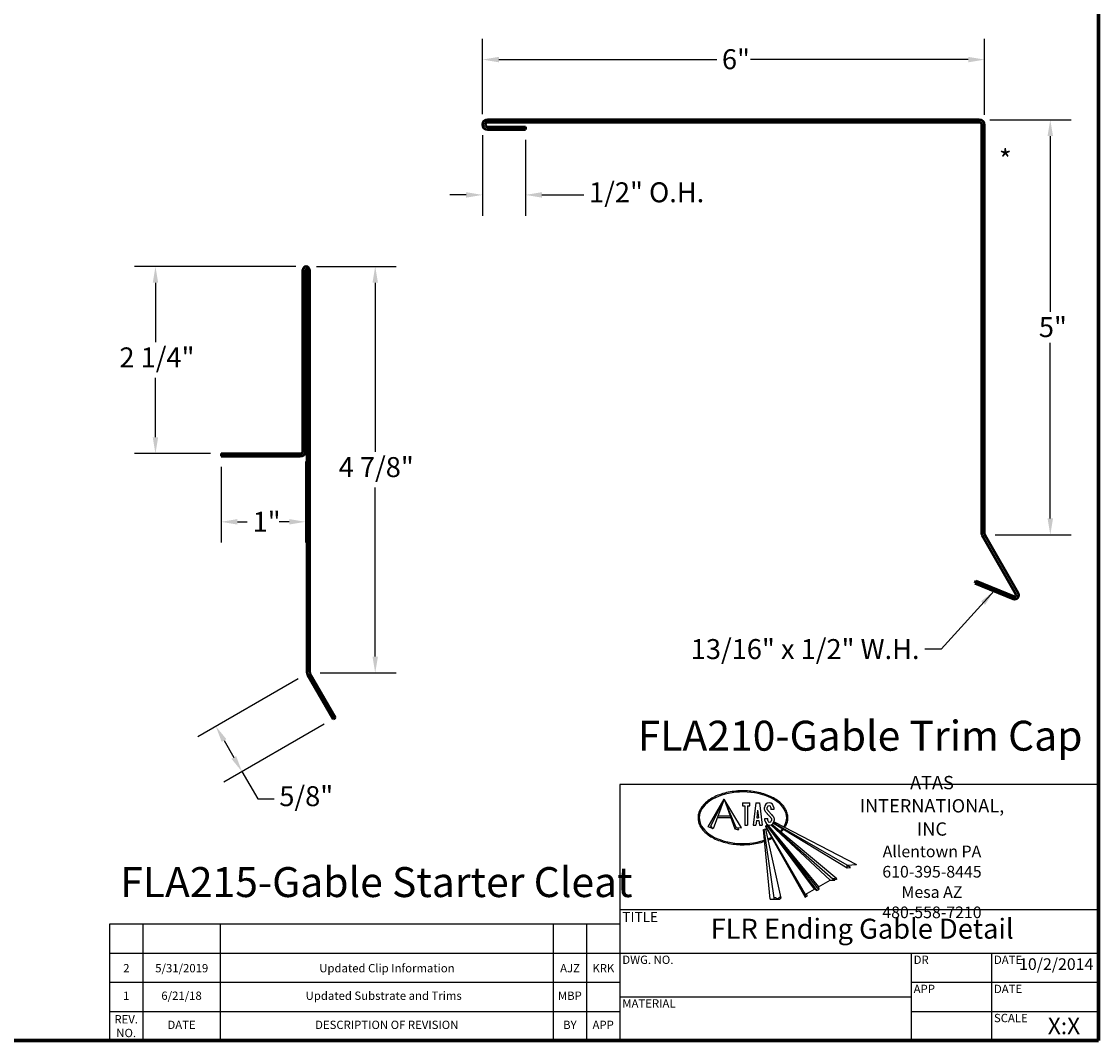
# Model space of a CAD drawing. Units: inches. Extents: x 4 to 250, y 4 to 160.
# Drawn here: x 153 to 250, y 4 to 96 of the extents above; entities that cross this region are included whole.
import ezdxf

# ---------------------------------------------------------------- set-up
doc = ezdxf.new("R2010")
doc.units = ezdxf.units.IN
doc.header["$LTSCALE"] = 15
doc.header["$MEASUREMENT"] = 0
for name, color, linetype, lineweight in [('Border (ANSI)', 7, 'Continuous', 70), ('Dimension (ANSI)', 7, 'Continuous', 25), ('Logo', 7, 'Continuous', 25), ('Sketch Geometry (ANSI)', 7, 'Continuous', 25), ('Symbol (ANSI)', 7, 'Continuous', 25), ('Title (ANSI)', 7, 'Continuous', 50), ('Visible (ANSI)', 7, 'Continuous', 50)]:
    doc.layers.add(name, color=color, linetype=linetype, lineweight=lineweight)
doc.styles.add('Label Text (ANSI)', font='tahoma.ttf')
doc.styles.add('Note Text (ANSI)', font='tahoma.ttf')
doc.styles.add('Title Block Info', font='tahoma.ttf')
doc.styles.add('Title Block Labels', font='tahoma.ttf')
doc.dimstyles.new('Architectural (ANSI)', dxfattribs={"dimscale": 15, "dimtxt": 0.12, "dimasz": 0.098425, "dimexe": 0.125, "dimexo": 0.0625, "dimgap": 0.031496, "dimtad": 0, "dimtih": 1, "dimtoh": 1, "dimdec": 4, "dimrnd": 1e-08, "dimzin": 3, "dimdsep": 46, "dimlunit": 4, "dimtxsty": 'Note Text (ANSI)', "dimcen": 0.09, "dimdle": 0.393701, "dimclrd": 256, "dimclre": 256, "dimclrt": 256, "dimadec": 0, "dimazin": 3, "dimtfac": 1, "dimtofl": 0, "dimtmove": 0, "dimatfit": 3, "dimfxl": 1, "dimfrac": 2, "dimtolj": 1, "dimtzin": 12, "dimlwd": -1, "dimlwe": -1, "dimarcsym": 0})
doc.dimstyles.new('Default (ANSI)$7', dxfattribs={"dimscale": 15, "dimtxt": 0.12, "dimasz": 0.098425, "dimexe": 0.125, "dimexo": 0.0625, "dimgap": 0.031496, "dimtad": 0, "dimtih": 1, "dimtoh": 1, "dimrnd": 1e-08, "dimzin": 4, "dimdsep": 46, "dimtxsty": 'Note Text (ANSI)', "dimcen": 0.09, "dimdle": 0.393701, "dimclrd": 256, "dimclre": 256, "dimclrt": 256, "dimadec": 0, "dimazin": 1, "dimtfac": 1, "dimtofl": 0, "dimtmove": 0, "dimatfit": 3, "dimfxl": 1, "dimtolj": 1, "dimtzin": 4, "dimlwd": -1, "dimlwe": -1, "dimarcsym": 0})

# ---------------------------------------------------------------- blocks, each defined once
blk = doc.blocks.new('Borders ATAS A Border')
at = {"layer": 'Border (ANSI)'}
for p, q in [((16.7, 0.3), (16.7, 10.7)), ((0.3, 0.3), (16.7, 0.3))]:
    blk.add_line(p, q, dxfattribs=at)
blk = doc.blocks.new('Title Blocks ATAS A-B Title Block')
at = {"layer": 'Logo', "linetype": 'Continuous'}
for p, q in [((5.5128, 4.0299), (5.6086, 4.1959)), ((5.5283, 4.0342), (5.6086, 4.1959)), ((5.6086, 4.1959), (5.544, 4.0185)), ((5.7141, 4.0235), (5.6086, 4.1959)), ((5.6086, 4.1959), (5.6731, 4.0185)), ((5.6809, 4.0264), (5.6086, 4.1959)), ((5.7194, 4.1737), (5.7194, 4.1571)), ((5.7194, 4.1737), (5.7638, 4.1737)), ((5.7194, 4.1571), (5.7335, 4.1571)), ((5.7335, 4.1571), (5.7335, 4.0407)), ((5.7498, 4.1571), (5.7638, 4.1571)), ((5.7498, 4.1571), (5.7498, 4.0407)), ((5.7638, 4.1571), (5.7638, 4.1737)), ((5.7992, 4.1737), (5.7829, 4.0407)), ((5.7992, 4.1737), (5.8216, 4.1737)), ((5.8216, 4.1737), (5.8379, 4.0407)), ((5.8521, 4.1351), (5.8512, 4.1461)), ((5.8685, 4.135), (5.8679, 4.1461)), ((5.89, 4.146), (5.89, 4.1349)), ((5.9067, 4.146), (5.9067, 4.1349)), ((5.5685, 4.0857), (5.6487, 4.0857)), ((5.5723, 4.0964), (5.6448, 4.0964)), ((5.8104, 4.1307), (5.8048, 4.0851)), ((5.8048, 4.0851), (5.816, 4.0851)), ((5.8104, 4.1307), (5.816, 4.0851)), ((5.8524, 4.1338), (5.8521, 4.1351)), ((5.8536, 4.1304), (5.8524, 4.1338)), ((5.8544, 4.1285), (5.8536, 4.1304)), ((5.8551, 4.127), (5.8544, 4.1285)), ((5.8545, 4.0684), (5.8545, 4.0795)), ((5.8545, 4.0795), (5.8712, 4.0795)), ((5.8564, 4.1243), (5.8551, 4.127)), ((5.8577, 4.1224), (5.8564, 4.1243)), ((5.8582, 4.1216), (5.8577, 4.1224)), ((5.8603, 4.1189), (5.8582, 4.1216)), ((5.8605, 4.1186), (5.8603, 4.1189)), ((5.8632, 4.1153), (5.8605, 4.1186)), ((5.8683, 4.1094), (5.8632, 4.1153)), ((5.8692, 4.1085), (5.8683, 4.1094)), ((5.8728, 4.1277), (5.8685, 4.135)), ((5.8703, 4.1072), (5.8692, 4.1085)), ((5.8703, 4.1072), (5.8752, 4.102)), ((5.8712, 4.0684), (5.8712, 4.0795)), ((5.8743, 4.1257), (5.8728, 4.1277)), ((5.8827, 4.116), (5.8743, 4.1257)), ((5.8752, 4.102), (5.8785, 4.0984)), ((5.8785, 4.0984), (5.8869, 4.0887)), ((5.886, 4.1124), (5.8827, 4.116)), ((5.8909, 4.1072), (5.886, 4.1124)), ((5.8869, 4.0887), (5.8884, 4.0867)), ((5.8884, 4.0867), (5.8927, 4.0794)), ((5.9067, 4.1349), (5.89, 4.1349)), ((5.8909, 4.1072), (5.892, 4.1059)), ((5.892, 4.1059), (5.8929, 4.105)), ((5.8927, 4.0794), (5.8933, 4.0683)), ((5.8929, 4.105), (5.898, 4.0991)), ((5.898, 4.0991), (5.9007, 4.0958)), ((5.9007, 4.0958), (5.9009, 4.0955)), ((5.9009, 4.0955), (5.903, 4.0928)), ((5.903, 4.0928), (5.9035, 4.092)), ((5.9035, 4.092), (5.9048, 4.0901)), ((5.9048, 4.0901), (5.9061, 4.0874)), ((5.9061, 4.0874), (5.9068, 4.0859)), ((5.9068, 4.0859), (5.9076, 4.084)), ((5.9076, 4.084), (5.9088, 4.0806)), ((5.9088, 4.0806), (5.9091, 4.0793)), ((5.9091, 4.0793), (5.91, 4.0683)), ((5.544, 4.0185), (5.5128, 4.0299)), ((5.544, 4.0185), (5.5283, 4.0342)), ((5.6731, 4.0185), (5.6809, 4.0264)), ((5.6731, 4.0185), (5.6945, 4.0128)), ((5.6809, 4.0264), (5.7141, 4.0235)), ((5.6899, 4.0256), (5.6945, 4.0128)), ((5.7335, 4.0407), (5.7498, 4.0407)), ((5.7829, 4.0407), (5.7993, 4.0407)), ((5.8027, 4.0684), (5.7993, 4.0407)), ((5.8027, 4.0684), (5.8181, 4.0684)), ((5.8181, 4.0684), (5.8215, 4.0407)), ((5.8215, 4.0407), (5.8379, 4.0407)), ((5.8447, 4.0144), (5.849, 4.0145)), ((5.8864, 3.5945), (5.8447, 4.0144)), ((5.8489, 4.0155), (5.8498, 4.0167)), ((5.9097, 3.6043), (5.8489, 4.0155)), ((5.8498, 4.0167), (5.8508, 4.0164)), ((5.8508, 4.0164), (5.8529, 4.015)), ((5.8529, 4.015), (5.855, 4.0165)), ((5.8556, 4.0168), (5.855, 4.0165)), ((5.8569, 4.0159), (5.8556, 4.0168)), ((5.8569, 4.0159), (5.9499, 3.6011)), ((5.8575, 4.035), (5.8662, 4.0401)), ((5.8575, 4.035), (6.0955, 3.6233)), ((5.8575, 4.035), (5.8575, 4.0325)), ((5.8575, 4.0325), (6.0955, 3.6071)), ((6.1511, 3.6555), (5.8662, 4.0401)), ((5.8662, 4.0401), (5.8684, 4.0388)), ((5.8684, 4.0388), (5.8703, 4.0399)), ((5.8684, 4.0388), (6.1651, 3.6475)), ((5.8699, 4.0422), (5.8712, 4.043)), ((5.8699, 4.0422), (6.175, 3.6691)), ((5.8699, 4.0422), (5.8703, 4.0399)), ((6.1776, 3.6545), (5.8703, 4.0399)), ((6.2466, 3.7106), (5.8889, 4.0415)), ((5.8918, 4.0424), (6.2613, 3.7172)), ((6.2869, 3.7176), (5.8948, 4.0437)), ((5.9048, 4.0523), (6.3477, 3.7843)), ((6.3477, 3.8004), (5.9064, 4.0549)), ((5.9088, 4.0605), (6.4035, 3.8034)), ((6.3477, 3.8004), (6.4035, 3.8034)), ((6.3477, 3.7843), (6.3477, 3.8004)), ((6.3685, 3.7854), (6.3477, 3.7974)), ((6.3477, 3.7843), (6.3685, 3.7854)), ((6.175, 3.6693), (6.2466, 3.7106)), ((6.2466, 3.7106), (6.2682, 3.7087)), ((6.2607, 3.7177), (6.2608, 3.7183)), ((6.2622, 3.7164), (6.2607, 3.7177)), ((6.2608, 3.7183), (6.262, 3.7195)), ((6.2608, 3.7183), (6.2608, 3.7183)), ((6.262, 3.7195), (6.2643, 3.7205)), ((6.2647, 3.7154), (6.2622, 3.7164)), ((6.2643, 3.7205), (6.2723, 3.7195)), ((6.2668, 3.7154), (6.2647, 3.7154)), ((6.2685, 3.7156), (6.2668, 3.7154)), ((6.2682, 3.7087), (6.271, 3.7087)), ((6.2693, 3.7156), (6.2685, 3.7156)), ((6.2718, 3.7148), (6.2693, 3.7156)), ((6.271, 3.7087), (6.2724, 3.7092)), ((6.2738, 3.713), (6.2718, 3.7148)), ((6.2723, 3.7195), (6.2788, 3.7163)), ((6.2724, 3.7092), (6.2731, 3.7099)), ((6.2731, 3.7099), (6.2739, 3.7119)), ((6.2739, 3.7119), (6.2738, 3.713)), ((6.2788, 3.7163), (6.2845, 3.7162)), ((6.2845, 3.7162), (6.2871, 3.7177)), ((6.0955, 3.6233), (6.1512, 3.6555)), ((6.0955, 3.6233), (6.0955, 3.6071)), ((6.1094, 3.6152), (6.1024, 3.6273)), ((6.1512, 3.6555), (6.1652, 3.6474)), ((6.1652, 3.6474), (6.1776, 3.6545)), ((6.175, 3.6693), (6.1776, 3.6545)), ((5.8864, 3.5945), (5.944, 3.5955)), ((5.9095, 3.5969), (5.9098, 3.6051)), ((5.9098, 3.6051), (5.9178, 3.6049)), ((5.9178, 3.6049), (5.9288, 3.5976)), ((5.9288, 3.5976), (5.9399, 3.6053)), ((5.944, 3.607), (5.9399, 3.6053)), ((5.9499, 3.6011), (5.944, 3.607)), ((5.944, 3.5955), (5.9499, 3.6011)), ((6.0955, 3.6071), (6.1094, 3.6152))]:
    blk.add_line(p, q, dxfattribs=at)
at = {"layer": 'Logo', "color": 7, "linetype": 'Continuous', "lineweight": 25}
blk.add_line((5.9006, 4.0476), (5.903, 4.0501), dxfattribs=at)
at = {"layer": 'Logo', "linetype": 'Continuous'}
for centre, radius, start, end in [((5.879, 4.146), 0.0277, 0, 180), ((5.879, 4.146), 0.0111, 0, 180), ((5.8822, 4.0684), 0.0277, 180, 0), ((5.8822, 4.0684), 0.0111, 180, 0)]:
    blk.add_arc(centre, radius, start, end, dxfattribs=at)
at = {"layer": 'Logo'}
for start_param, end_param in [(5.920587, 11.509279), (5.721945, 5.844109), (5.311273, 5.424577)]:
    blk.add_ellipse((5.7221, 4.0849), major_axis=(0.2627, 0), ratio=0.589286, start_param=start_param, end_param=end_param, dxfattribs=at)
for points in [[(5.9742, 4.0266), (5.9873, 4.0542), (5.992, 4.0831), (5.9882, 4.1121), (5.9761, 4.14), (5.9562, 4.1658), (5.9293, 4.1889), (5.8963, 4.2087), (5.8583, 4.2249), (5.8164, 4.2368), (5.7716, 4.2442), (5.7253, 4.2468), (5.679, 4.2448), (5.6339, 4.2381), (5.5913, 4.2269), (5.5527, 4.2113), (5.5191, 4.1919), (5.4913, 4.1691), (5.4704, 4.1437), (5.457, 4.1161), (5.4522, 4.0872), (5.4558, 4.0583), (5.4677, 4.0303), (5.4874, 4.0044), (5.5141, 3.9812), (5.5469, 3.9613), (5.5848, 3.9451), (5.6268, 3.9331), (5.6716, 3.9256), (5.7178, 3.9228), (5.7642, 3.9247), (5.8093, 3.9314), (5.8519, 3.9426)], [(5.9501, 3.9978), (5.9544, 4.002), (5.9585, 4.0064), (5.9624, 4.0108), (5.9661, 4.0152)], [(5.8717, 3.9498), (5.8783, 3.9525), (5.8848, 3.9553), (5.8911, 3.9582), (5.8973, 3.9613)]]:
    blk.add_spline(points, degree=3, dxfattribs=at)
at = {"layer": 'Sketch Geometry (ANSI)'}
for p, q in [((7.8575, 4.2837), (4.9825, 4.2837)), ((4.9825, 4.2837), (4.9825, 2.7462)), ((7.8575, 2.7462), (7.8575, 4.2837)), ((4.9825, 3.5337), (7.8575, 3.5337)), ((1.9175, 3.4462), (1.9175, 2.7462)), ((4.9825, 3.4462), (1.9175, 3.4462)), ((2.1175, 3.4462), (2.1175, 2.7462)), ((2.5825, 3.4462), (2.5825, 2.7462)), ((4.5825, 3.4462), (4.5825, 2.7462)), ((4.7825, 3.4462), (4.7825, 2.7462)), ((1.9175, 3.2712), (4.9825, 3.2712)), ((4.9825, 3.2712), (7.8575, 3.2712)), ((6.7325, 3.2712), (6.7325, 2.7462)), ((7.2147, 3.2712), (7.2147, 2.7462)), ((1.9175, 3.0962), (4.9825, 3.0962)), ((6.7325, 3.0962), (7.8575, 3.0962)), ((4.9825, 3.0087), (6.7325, 3.0087)), ((1.9175, 2.9212), (4.9825, 2.9212)), ((6.7325, 2.9212), (7.8575, 2.9212)), ((1.9175, 2.7462), (4.9825, 2.7462)), ((4.9825, 2.7462), (7.8575, 2.7462))]:
    blk.add_line(p, q, dxfattribs=at)
at = {"layer": 'Symbol (ANSI)', "char_height": 0.05, "attachment_point": 5, "style": 'Title Block Labels'}
for s, insert, line_spacing_factor in [('{\\H1.6x;ATAS INTERNATIONAL, INC\\P\\H0.875x;Allentown PA\\H1.3631x; \\H0.73365x;\\P610-395-8445\\H1.1376x; \\H0.87902x;\\PMesa AZ\\H1.1946x; \\H0.83708x;\\P480-558-7210\\H1.1855x; }', (6.8575, 3.9087), 1.04605), ('REV.\\PNO.', (2.0175, 2.8259), 0.987884)]:
    blk.add_mtext(s, dxfattribs=dict(at, insert=insert, line_spacing_factor=line_spacing_factor))
at = {"layer": 'Symbol (ANSI)'}
for s, insert, char_height, attachment_point, style in [('\\fTahoma|b0|i0;\\H0.0600;TITLE', (4.9975, 3.5187), 0.06, 1, 'Title Block Labels'), ('DWG. NO.', (4.9975, 3.2562), 0.05, 1, 'Title Block Labels'), ('DR', (6.7475, 3.2562), 0.05, 1, 'Title Block Labels'), ('DATE', (7.2297, 3.2562), 0.05, 1, 'Title Block Labels'), ('2', (2.0186, 3.1742), 0.05, 5, 'Title Block Labels'), ('5/31/2019', (2.3511, 3.1742), 0.05, 5, 'Title Block Labels'), ('Updated Clip Information', (3.5836, 3.1742), 0.05, 5, 'Title Block Labels'), ('AJZ', (4.6836, 3.1742), 0.05, 5, 'Title Block Labels'), ('KRK', (4.8836, 3.1742), 0.05, 5, 'Title Block Labels'), ('6/21/18', (2.35, 3.0087), 0.05, 5, 'Title Block Labels'), ('Updated Substrate and Trims', (3.564, 3.0087), 0.05, 5, 'Title Block Labels'), ('APP', (6.7475, 3.0812), 0.05, 1, 'Title Block Labels'), ('DATE', (7.2297, 3.0812), 0.05, 1, 'Title Block Labels'), ('1', (2.0175, 3.0087), 0.05, 5, 'Title Block Labels'), ('MBP', (4.6825, 3.0087), 0.05, 5, 'Title Block Labels'), ('MATERIAL', (4.9975, 2.9937), 0.05, 1, 'Title Block Labels'), ('DATE', (2.35, 2.8337), 0.05, 5, 'Title Block Labels'), ('DESCRIPTION OF REVISION', (3.5825, 2.8337), 0.05, 5, 'Title Block Labels'), ('BY', (4.6825, 2.8337), 0.05, 5, 'Title Block Labels'), ('APP', (4.8825, 2.8337), 0.05, 5, 'Title Block Labels'), ('SCALE', (7.2297, 2.9062), 0.05, 1, 'Title Block Labels'), ('\\fTahoma|b0|i0;\\H0.1000;X:X', (7.7475, 2.8337), 0.1, 6, 'Title Block Info')]:
    blk.add_mtext(s, dxfattribs=dict(at, insert=insert, char_height=char_height, attachment_point=attachment_point, style=style))
at = {"layer": 'Symbol (ANSI)', "style": 'Title Block Info'}
blk.add_attdef('CREATION_DATE_001', (7.3808, 3.17), '', height=0.07, dxfattribs=at)
at = {"layer": 'Title (ANSI)', "attachment_point": 5, "style": 'Note Text (ANSI)'}
for s, insert, char_height in [(' FLR Ending Gable Detail', (6.42, 3.4025), 0.12), ('\\fTahoma|b0|i0;\\H0.1000; ', (5.8575, 3.14), 0.1), ('\\fTahoma|b0|i0;\\H0.1000; ', (5.8575, 2.8775), 0.1)]:
    blk.add_mtext(s, dxfattribs=dict(at, insert=insert, char_height=char_height))
blk = doc.blocks.new('*D10')
at = {"layer": 'Defpoints', "color": 0, "transparency": 16777216}
for p in [(195.006, 87.069), (198.876, 86.634), (195.006, 80.728)]:
    blk.add_point(p, dxfattribs=at)
at = {"layer": 'Dimension (ANSI)', "transparency": 16777216}
for p, q in [((195.006, 86.131), (195.006, 78.853)), ((198.876, 85.696), (198.876, 78.853)), ((193.529, 80.728), (192.053, 80.728)), ((200.352, 80.728), (204.132, 80.728))]:
    blk.add_line(p, q, dxfattribs=at)
for points in [[(193.529, 80.974), (193.529, 80.482), (195.006, 80.728)], [(200.352, 80.974), (200.352, 80.482), (198.876, 80.728)]]:
    blk.add_solid(points, dxfattribs=at)
at = {"layer": 'Dimension (ANSI)', "transparency": 16777216, "insert": (204.605, 81.865), "char_height": 1.8, "attachment_point": 1, "style": 'Note Text (ANSI)'}
blk.add_mtext('\\A1;1/2"{ O.H.}', dxfattribs=at)
blk = doc.blocks.new('*D11')
at = {"layer": 'Defpoints', "color": 0, "transparency": 16777216}
for p in [(240.246, 92.929), (195.006, 87.069), (240.246, 87.024)]:
    blk.add_point(p, dxfattribs=at)
at = {"layer": 'Dimension (ANSI)', "transparency": 16777216}
for p, q in [((195.006, 88.006), (195.006, 94.804)), ((240.246, 87.961), (240.246, 94.804)), ((196.482, 92.929), (216.101, 92.929)), ((238.769, 92.929), (219.15, 92.929))]:
    blk.add_line(p, q, dxfattribs=at)
for points in [[(196.482, 93.175), (196.482, 92.683), (195.006, 92.929)], [(238.769, 93.175), (238.769, 92.683), (240.246, 92.929)]]:
    blk.add_solid(points, dxfattribs=at)
at = {"layer": 'Dimension (ANSI)', "transparency": 16777216, "insert": (216.573, 93.865), "char_height": 1.8, "attachment_point": 1, "style": 'Note Text (ANSI)'}
blk.add_mtext('\\A1;6"', dxfattribs=at)
blk = doc.blocks.new('*D12')
at = {"layer": 'Defpoints', "color": 0, "transparency": 16777216}
for p in [(239.766, 87.504), (240.254, 50.083), (246.159, 50.083)]:
    blk.add_point(p, dxfattribs=at)
at = {"layer": 'Dimension (ANSI)', "transparency": 16777216}
for p, q in [((240.703, 87.504), (248.034, 87.504)), ((246.159, 86.027), (246.159, 70.185)), ((246.159, 51.56), (246.159, 67.402)), ((241.191, 50.083), (248.034, 50.083))]:
    blk.add_line(p, q, dxfattribs=at)
for points in [[(245.913, 86.027), (246.405, 86.027), (246.159, 87.504)], [(245.913, 51.56), (246.405, 51.56), (246.159, 50.083)]]:
    blk.add_solid(points, dxfattribs=at)
at = {"layer": 'Dimension (ANSI)', "transparency": 16777216, "insert": (245.13, 69.712), "char_height": 1.8, "attachment_point": 1, "style": 'Note Text (ANSI)'}
blk.add_mtext('\\A1;5"', dxfattribs=at)
blk = doc.blocks.new('*D13')
at = {"layer": 'Defpoints', "color": 0, "transparency": 16777216}
for p in [(179.198, 37.57), (181.542, 33.478), (170.975, 32.822)]:
    blk.add_point(p, dxfattribs=at)
at = {"layer": 'Dimension (ANSI)', "transparency": 16777216}
for p, q in [((178.386, 37.101), (169.351, 31.884)), ((180.73, 33.009), (171.709, 27.801)), ((171.713, 31.543), (172.594, 30.017)), ((173.332, 28.738), (174.747, 26.288)), ((174.747, 26.288), (176.223, 26.288))]:
    blk.add_line(p, q, dxfattribs=at)
for points in [[(171.926, 31.666), (171.5, 31.42), (170.975, 32.822)], [(172.807, 30.14), (172.381, 29.894), (173.332, 28.738)]]:
    blk.add_solid(points, dxfattribs=at)
at = {"layer": 'Dimension (ANSI)', "transparency": 16777216, "insert": (176.696, 27.425), "char_height": 1.8, "attachment_point": 1, "style": 'Note Text (ANSI)'}
blk.add_mtext('\\A1;5/8"', dxfattribs=at)
blk = doc.blocks.new('*D14')
at = {"layer": 'Defpoints', "color": 0, "transparency": 16777216}
for p in [(179.122, 74.28), (179.43, 37.632), (185.336, 37.632)]:
    blk.add_point(p, dxfattribs=at)
at = {"layer": 'Dimension (ANSI)', "transparency": 16777216}
for p, q in [((180.059, 74.28), (187.211, 74.28)), ((185.336, 72.804), (185.336, 57.565)), ((185.336, 39.108), (185.336, 54.347)), ((180.368, 37.632), (187.211, 37.632))]:
    blk.add_line(p, q, dxfattribs=at)
for points in [[(185.09, 72.804), (185.582, 72.804), (185.336, 74.28)], [(185.09, 39.108), (185.582, 39.108), (185.336, 37.632)]]:
    blk.add_solid(points, dxfattribs=at)
at = {"layer": 'Dimension (ANSI)', "transparency": 16777216, "insert": (182.044, 57.092), "char_height": 1.8, "attachment_point": 1, "style": 'Note Text (ANSI)'}
blk.add_mtext('\\A1;4 7/8"', dxfattribs=at)
blk = doc.blocks.new('*D15')
at = {"layer": 'Defpoints', "color": 0, "transparency": 16777216}
for p in [(179.122, 74.28), (165.536, 57.405), (171.442, 57.405)]:
    blk.add_point(p, dxfattribs=at)
at = {"layer": 'Dimension (ANSI)', "transparency": 16777216}
for p, q in [((178.184, 74.28), (163.661, 74.28)), ((165.536, 72.804), (165.536, 67.451)), ((165.536, 58.881), (165.536, 64.234)), ((170.504, 57.405), (163.661, 57.405))]:
    blk.add_line(p, q, dxfattribs=at)
for points in [[(165.29, 72.804), (165.782, 72.804), (165.536, 74.28)], [(165.29, 58.881), (165.782, 58.881), (165.536, 57.405)]]:
    blk.add_solid(points, dxfattribs=at)
at = {"layer": 'Dimension (ANSI)', "transparency": 16777216, "insert": (162.287, 66.979), "char_height": 1.8, "attachment_point": 1, "style": 'Note Text (ANSI)'}
blk.add_mtext('\\A1;2 1/4"', dxfattribs=at)
blk = doc.blocks.new('*D16')
at = {"layer": 'Defpoints', "color": 0, "transparency": 16777216}
for p in [(179.062, 57.645), (171.442, 57.165), (179.062, 51.259)]:
    blk.add_point(p, dxfattribs=at)
at = {"layer": 'Dimension (ANSI)', "transparency": 16777216}
for p, q in [((179.062, 56.707), (179.062, 49.384)), ((171.442, 56.227), (171.442, 49.384)), ((172.918, 51.259), (173.812, 51.259)), ((177.586, 51.259), (176.691, 51.259))]:
    blk.add_line(p, q, dxfattribs=at)
for points in [[(172.918, 51.506), (172.918, 51.013), (171.442, 51.259)], [(177.586, 51.506), (177.586, 51.013), (179.062, 51.259)]]:
    blk.add_solid(points, dxfattribs=at)
at = {"layer": 'Dimension (ANSI)', "transparency": 16777216, "insert": (174.285, 52.162), "char_height": 1.8, "attachment_point": 1, "style": 'Note Text (ANSI)'}
blk.add_mtext('\\A1;1"', dxfattribs=at)

msp = doc.modelspace()

# ---------------------------------------------------------------- linework, layer by layer
at = {"layer": 'Visible (ANSI)', "color": 1, "true_color": 0xff0000}
for p, q in [((239.76554, 87.50386), (195.44054, 87.50386)), ((239.76554, 87.26386), (195.44054, 87.26386)), ((195.44054, 86.87386), (198.87554, 86.87386)), ((195.44054, 86.63386), (198.87554, 86.63386)), ((198.87554, 86.87386), (198.87554, 86.63386)), ((240.00554, 50.14533), (240.00554, 87.02386)), ((240.24554, 50.14533), (240.24554, 87.02386)), ((178.8219, 57.64496), (178.8219, 73.97996)), ((179.0619, 57.64496), (179.0619, 73.97996)), ((179.1819, 73.97996), (179.1819, 37.69393)), ((179.4219, 73.97996), (179.4219, 37.69393)), ((171.4419, 57.40496), (178.5819, 57.40496)), ((171.4419, 57.40496), (171.4419, 57.16496)), ((171.4419, 57.16496), (178.5819, 57.16496)), ((243.06849, 44.71152), (240.06985, 49.90533)), ((243.27634, 44.83152), (240.27769, 50.02533)), ((239.44373, 45.94791), (239.35365, 45.72546)), ((239.35365, 45.72546), (242.82944, 44.31785)), ((239.44373, 45.94791), (242.91953, 44.5403)), ((179.24621, 37.45393), (181.54173, 33.47797)), ((179.45406, 37.57393), (181.74958, 33.59797)), ((181.74958, 33.59797), (181.54173, 33.47797))]:
    msp.add_line(p, q, dxfattribs=at)
for centre, radius, start, end in [((195.44054, 87.06886), 0.435, 90, 270), ((239.76554, 87.02386), 0.48, 0, 90), ((195.44054, 87.06886), 0.195, 90, 270), ((239.76554, 87.02386), 0.24, 0, 90), ((179.1219, 73.97996), 0.3, 0, 180), ((179.1219, 73.97996), 0.06, 0, 180), ((178.5819, 57.64496), 0.24, 270, 0), ((178.5819, 57.64496), 0.48, 270, 0), ((240.48554, 50.14533), 0.48, 180, 210), ((240.48554, 50.14533), 0.24, 180, 210), ((242.96457, 44.65152), 0.36, 247.9532619, 30), ((242.96457, 44.65152), 0.12, 247.9532619, 30), ((179.6619, 37.69393), 0.48, 180, 210), ((179.6619, 37.69393), 0.24, 180, 210)]:
    msp.add_arc(centre, radius, start, end, dxfattribs=at)

# ---------------------------------------------------------------- block references
at = {"xscale": 15, "yscale": 15, "zscale": 15}
msp.add_blockref('Borders ATAS A Border', (0, 0), dxfattribs=at)
msp.add_blockref('Title Blocks ATAS A-B Title Block', (132.63731, -36.69321), dxfattribs=at).add_auto_attribs({'CREATION_DATE_001': '10/2/2014'})

# ---------------------------------------------------------------- texts
at = {"layer": 'Symbol (ANSI)'}
for s, insert, char_height, attachment_point, style in [('*', (241.534, 84.80186), 1.8, 1, 'Note Text (ANSI)'), ('FLA210-Gable Trim Cap', (208.9859, 29.78129), 2.6999999, 7, 'Label Text (ANSI)'), ('FLA215-Gable Starter Cleat', (162.3618, 16.58533), 2.6999999, 7, 'Label Text (ANSI)')]:
    msp.add_mtext(s, dxfattribs=dict(at, insert=insert, char_height=char_height, attachment_point=attachment_point, style=style))
at = {"layer": 'Symbol (ANSI)', "insert": (234.37927, 40.68575), "char_height": 1.8, "width": 20.9319282, "attachment_point": 3, "style": 'Note Text (ANSI)'}
msp.add_mtext('{13/16" x 1/2" W.H.}', dxfattribs=at)

# ---------------------------------------------------------------- dimensions: what is measured, and where the dimension line sits
at = {"layer": 'Dimension (ANSI)'}
dim = msp.add_linear_dim(base=(240.24554, 92.92938), p1=(195.00554, 87.06886), p2=(240.24554, 87.02386), dimstyle='Architectural (ANSI)', override={"dimtih": 0, "dimtoh": 0, "dimdec": 0, "dimlfac": 0.133333, "dimtp": 0, "dimtm": 0, "dimtdec": 2, "dimatfit": 1}, dxfattribs=at)
dim.commit()
dim.dimension.update_dxf_attribs({"geometry": '*D11', "text_midpoint": (217.62554, 92.92938), "dimtype": 160})
for base, p1, p2, angle, override, picture, middle in [((246.15923, 50.08321), (239.76554, 87.50386), (240.25372, 50.08321), 90, {"dimdec": 4, "dimlfac": 0.133333, "dimtp": 0, "dimtm": 0, "dimtdec": 2, "dimatfit": 1}, '*D12', (246.15923, 68.79354)), ((165.53639, 57.40496), (179.1219, 74.27996), (171.4419, 57.40496), 270, {"dimdec": 4, "dimlfac": 0.133333, "dimtp": 0, "dimtm": 0, "dimtdec": 2, "dimatfit": 1}, '*D15', (165.53639, 65.84246)), ((185.33559, 37.63181), (179.1219, 74.27996), (179.43008, 37.63181), 90, {"dimdec": 4, "dimlfac": 0.133333, "dimtp": 0, "dimtm": 0, "dimtdec": 2, "dimatfit": 1}, '*D14', (185.33559, 55.95589)), ((179.0619, 51.25945), (171.4419, 57.16496), (179.0619, 57.64496), 180, {"dimtih": 0, "dimtoh": 0, "dimdec": 4, "dimlfac": 0.133333, "dimtp": 0, "dimtm": 0, "dimtdec": 2, "dimatfit": 1}, '*D16', (175.2519, 51.25945)), ((170.97483, 32.82189), (181.54173, 33.47797), (179.19826, 37.56969), 120, {"dimdec": 4, "dimlfac": 0.133333, "dimtp": 0, "dimtm": 0, "dimtdec": 2, "dimatfit": 2}, '*D13', (178.87362, 26.28825))]:
    dim = msp.add_linear_dim(base=base, p1=p1, p2=p2, angle=angle, dimstyle='Architectural (ANSI)', override=override, dxfattribs=at)
    dim.commit()
    dim.dimension.update_dxf_attribs({"geometry": picture, "text_midpoint": middle, "dimtype": 160})
dim = msp.add_linear_dim(base=(195.00554, 80.72835), p1=(198.87554, 86.63386), p2=(195.00554, 87.06886), angle=180, text='<>{ O.H.}', dimstyle='Architectural (ANSI)', override={"dimtih": 0, "dimtoh": 0, "dimdec": 4, "dimlfac": 0.133333, "dimtp": 0, "dimtm": 0, "dimtdec": 2, "dimatfit": 1}, dxfattribs=at)
dim.commit()
dim.dimension.update_dxf_attribs({"geometry": '*D10', "text_midpoint": (209.52244, 80.72835), "dimtype": 160})

# ---------------------------------------------------------------- leaders
at = {"layer": 'Symbol (ANSI)', "annotation_type": 0, "has_hookline": 1, "hookline_direction": 1, "text_width": 20.43586}
msp.add_leader([(241.09154, 45.02165), (236.32808, 39.78575), (234.85171, 39.78575)], dimstyle='Default (ANSI)$7', override={"dimtad": 0}, dxfattribs=at)

doc.saveas('drawing.dxf')
